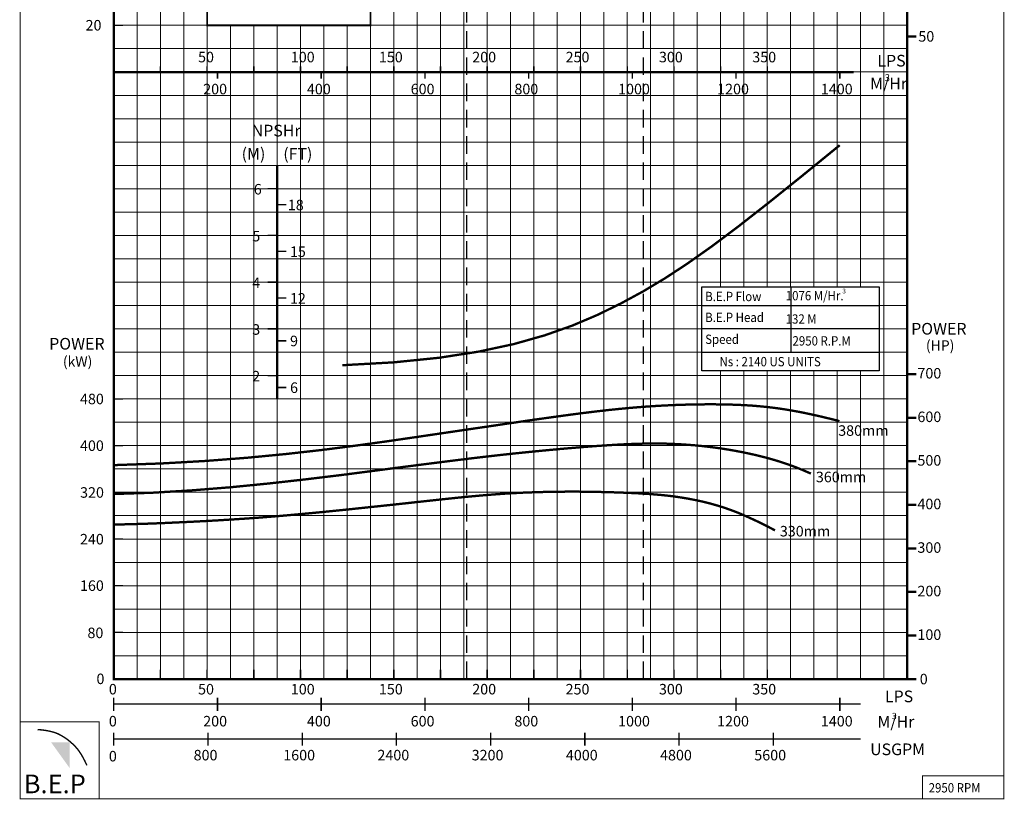
# Model space of a CAD drawing. Extents: x -20 to 425, y -26 to 322.
# Drawn here: x 215 to 425, y -26 to 141 of the extents above; entities that cross this region are included whole.
import ezdxf

# ---------------------------------------------------------------- set-up
doc = ezdxf.new("R2010")
doc.units = 0
doc.header["$MEASUREMENT"] = 0
doc.linetypes.add('HIDDEN', pattern=[0.375, 0.25, -0.125])
doc.layers.get('0').update_dxf_attribs({"linetype": 'CONTINUOUS'})
doc.layers.add('THIN', color=9, linetype='CONTINUOUS', lineweight=9)
doc.styles.add('ROMAND', font='romand.shx')
doc.styles.add('ROMANT', font='romant', dxfattribs={"height": 3.5})

msp = doc.modelspace()

# ---------------------------------------------------------------- hatches: boundary and pattern name
msp.add_hatch(color=12).paths.add_polyline_path([(225.24, -13.51), (221.23, -13.51), (225.24, -19.08)])

# ---------------------------------------------------------------- linework, layer by layer
at = {"color": 7}
msp.add_line((234.67, 70), (234.67, 255), dxfattribs=at)
at = {"color": 7, "linetype": 'HIDDEN', "ltscale": 15}
for p, q in [((310.34, 0), (310.34, 255)), ((348.17, 0), (348.17, 220))]:
    msp.add_line(p, q, dxfattribs=at)
at = {"color": 0}
for p, q in [((379.71, 84), (379.71, 70)), ((360.67, 75), (360.71, 75)), ((398.67, 75), (398.71, 75)), ((398.67, 70), (398.71, 70))]:
    msp.add_line(p, q, dxfattribs=at)
for p, q in [((360.71, 80), (398.67, 80)), ((398.67, 75), (360.67, 75)), ((398.67, 75), (398.71, 75)), ((360.71, 70), (398.67, 70))]:
    msp.add_line(p, q)
at = {"color": 7}
for points, const_width in [([(214.61, -25.63), (425.36, -25.63), (425.36, 300.44), (214.61, 300.44)], 0.2), ([(234.67, 255), (404.67, 255), (404.67, 0), (234.67, 0)], 0.5), ([(214.61, -25.63), (231.53, -25.63), (231.53, -9.16), (214.61, -9.16)], 0.2), ([(425.36, -25.63), (407.92, -25.63), (407.92, -20.72), (425.36, -20.72)], 0.2)]:
    msp.add_lwpolyline(points, close=True, dxfattribs=dict(at, const_width=const_width))
for points, const_width in [([(254.67, 165), (289.67, 165), (289.67, 140), (254.67, 140), (254.67, 165)], 0.4), ([(234.67, 143.29), (234.67, 141.26)], 0.3), ([(267.67, 105), (269.67, 105)], 0.3), ([(269.67, 101.59), (271.67, 101.59)], 0.3), ([(267.67, 95), (269.67, 95)], 0.3), ([(269.67, 91.59), (271.67, 91.59)], 0.3), ([(267.67, 85), (269.67, 85)], 0.3), ([(269.67, 81.59), (271.67, 81.59)], 0.3), ([(267.67, 75), (269.67, 75)], 0.3), ([(269.67, 72.44), (271.67, 72.44)], 0.3), ([(267.67, 65), (269.67, 65)], 0.3), ([(269.67, 62.44), (271.67, 62.44)], 0.3), ([(234.67, 2.03), (234.67, 0)], 0.3), ([(244.67, 2.03), (244.67, 0)], 0.3), ([(254.67, 2.03), (254.67, 0)], 0.3), ([(264.67, 2.03), (264.67, 0)], 0.3), ([(274.67, 2.03), (274.67, 0)], 0.3), ([(284.67, 2.03), (284.67, 0)], 0.3), ([(294.67, 2.03), (294.67, 0)], 0.3), ([(304.67, 2.03), (304.67, 0)], 0.3), ([(314.67, 2.03), (314.67, 0)], 0.3), ([(324.67, 2.03), (324.67, 0)], 0.3), ([(334.67, 2.03), (334.67, 0)], 0.3), ([(344.67, 2.03), (344.67, 0)], 0.3), ([(354.67, 2.03), (354.67, 0)], 0.3), ([(364.67, 2.03), (364.67, 0)], 0.3), ([(374.67, 2.03), (374.67, 0)], 0.3), ([(234.67, 0), (404.67, 0)], 0.3), ([(234.67, 0), (236.67, 0)], 0.3), ([(374.67, 0), (404.67, 0)], 0.1), ([(218.34, -10.79), (219.39, -10.89), (220.28, -11.02), (221.04, -11.17), (221.68, -11.34), (222.23, -11.52), (222.7, -11.71), (223.11, -11.91), (223.47, -12.11), (223.81, -12.31), (224.13, -12.51), (224.44, -12.72), (224.74, -12.93), (225.03, -13.16), (225.33, -13.4), (225.62, -13.66), (225.93, -13.94), (226.25, -14.25), (226.58, -14.61), (226.93, -15.02), (227.29, -15.51), (227.67, -16.08), (228.06, -16.75), (228.47, -17.54), (228.9, -18.46)], 0.3)]:
    msp.add_lwpolyline(points, dxfattribs=dict(const_width=const_width))
for points, const_width in [([(234.67, 140), (236.67, 140)], 0.3), ([(404.67, 137.62), (406.6, 137.62)], 0.5), ([(404.67, 65.3), (406.6, 65.3)], 0.5), ([(234.67, 45.82), (244.87, 46.18), (254.42, 46.72), (263.35, 47.41), (271.66, 48.21), (279.38, 49.08), (286.53, 50), (293.13, 50.91), (299.19, 51.79), (304.75, 52.61), (309.83, 53.36), (314.47, 54.04), (318.72, 54.67), (322.62, 55.24), (326.19, 55.75), (329.49, 56.21), (332.56, 56.63), (335.42, 57), (338.12, 57.33), (340.67, 57.62), (343.11, 57.87), (345.46, 58.09), (347.76, 58.28), (350.02, 58.44), (352.28, 58.57), (354.56, 58.68), (356.85, 58.76), (359.13, 58.81), (361.39, 58.84), (363.6, 58.84), (365.76, 58.81), (367.84, 58.75), (369.83, 58.66), (371.72, 58.54), (373.51, 58.38), (375.21, 58.2), (376.83, 58), (378.38, 57.77), (379.88, 57.52), (381.32, 57.26), (382.73, 56.98), (384.1, 56.69), (385.41, 56.4), (386.63, 56.12), (387.72, 55.85), (388.64, 55.63), (389.38, 55.44), (389.89, 55.31), (390.14, 55.24)], 0.5), ([(234.67, 60), (236.67, 60)], 0.3), ([(404.67, 55.97), (406.6, 55.97)], 0.5), ([(234.67, 39.64), (242.91, 39.91), (251.29, 40.41), (259.65, 41.08), (267.87, 41.89), (275.8, 42.78), (283.32, 43.69), (290.27, 44.59), (296.53, 45.41), (302, 46.11), (306.73, 46.71), (310.84, 47.22), (314.42, 47.64), (317.58, 48), (320.43, 48.31), (323.06, 48.58), (325.59, 48.83), (328.09, 49.07), (330.57, 49.3), (333.01, 49.51), (335.41, 49.71), (337.74, 49.89), (340, 50.04), (342.17, 50.18), (344.23, 50.29), (346.17, 50.37), (348.01, 50.42), (349.77, 50.44), (351.44, 50.44), (353.05, 50.42), (354.62, 50.36), (356.15, 50.28), (357.67, 50.18), (359.18, 50.06), (360.68, 49.91), (362.17, 49.74), (363.64, 49.55), (365.09, 49.34), (366.53, 49.11), (367.94, 48.86), (369.31, 48.6), (370.66, 48.32), (371.97, 48.03), (373.24, 47.72), (374.47, 47.41), (375.66, 47.08), (376.8, 46.74), (377.9, 46.39), (378.95, 46.04), (379.95, 45.68), (380.88, 45.33), (381.72, 44.99), (382.46, 44.69), (383.08, 44.42), (383.56, 44.21), (383.88, 44.07), (384.02, 44)], 0.5), ([(234.67, 50), (236.67, 50)], 0.3), ([(404.67, 46.64), (406.6, 46.64)], 0.5), ([(234.67, 33.11), (236.83, 33.14), (239.32, 33.2), (242.06, 33.29), (244.99, 33.4), (248.03, 33.54), (251.1, 33.68), (254.14, 33.84), (257.06, 34), (259.81, 34.17), (262.42, 34.34), (264.91, 34.51), (267.33, 34.7), (269.71, 34.89), (272.09, 35.1), (274.51, 35.32), (277, 35.55), (279.59, 35.8), (282.28, 36.07), (285.04, 36.35), (287.86, 36.65), (290.73, 36.95), (293.62, 37.26), (296.52, 37.57), (299.41, 37.89), (302.28, 38.2), (305.14, 38.51), (307.99, 38.81), (310.85, 39.09), (313.71, 39.35), (316.6, 39.58), (319.51, 39.78), (322.47, 39.93), (325.46, 40.04), (328.46, 40.11), (331.44, 40.14), (334.36, 40.14), (337.19, 40.11), (339.89, 40.05), (342.43, 39.98), (344.77, 39.89), (346.89, 39.79), (348.81, 39.68), (350.55, 39.55), (352.15, 39.41), (353.63, 39.25), (355.02, 39.07), (356.36, 38.87), (357.67, 38.65), (358.98, 38.4), (360.29, 38.13), (361.61, 37.82), (362.94, 37.47), (364.28, 37.08), (365.63, 36.65), (367.01, 36.16), (368.4, 35.63), (369.8, 35.03), (371.18, 34.41), (372.5, 33.8), (373.69, 33.22), (374.71, 32.7), (375.53, 32.28), (376.08, 31.99), (376.33, 31.86)], 0.5), ([(234.67, 40), (236.67, 40)], 0.3), ([(404.67, 37.31), (406.6, 37.31)], 0.5), ([(234.67, 30), (236.67, 30)], 0.3), ([(404.67, 27.98), (406.6, 27.98)], 0.5), ([(234.67, 20), (236.67, 20)], 0.3), ([(404.67, 18.66), (406.6, 18.66)], 0.5), ([(234.67, 10), (236.67, 10)], 0.3), ([(404.67, 9.33), (406.6, 9.33)], 0.5), ([(404.67, 0), (406.6, 0)], 0.5), ([(234.67, -6.79), (234.67, -3.99)], 0.3), ([(256.89, -6.79), (256.89, -3.99)], 0.3), ([(279.11, -6.79), (279.11, -3.99)], 0.3), ([(301.33, -6.79), (301.33, -3.99)], 0.3), ([(323.56, -6.79), (323.56, -3.99)], 0.3), ([(345.78, -6.79), (345.78, -3.99)], 0.3), ([(368, -6.79), (368, -3.99)], 0.3), ([(390.22, -6.79), (390.22, -3.99)], 0.3), ([(234.67, -5.35), (394.67, -5.35)], 0.3), ([(234.67, -14.27), (234.67, -11.47)], 0.3), ([(254.85, -14.27), (254.85, -11.47)], 0.3), ([(275.04, -14.27), (275.04, -11.47)], 0.3), ([(295.22, -14.27), (295.22, -11.47)], 0.3), ([(315.4, -14.27), (315.4, -11.47)], 0.3), ([(335.59, -14.27), (335.59, -11.47)], 0.3), ([(355.77, -14.27), (355.77, -11.47)], 0.3), ([(375.95, -14.27), (375.95, -11.47)], 0.3), ([(234.67, -12.82), (394.67, -12.82)], 0.3)]:
    msp.add_lwpolyline(points, dxfattribs=dict(at, const_width=const_width))
at = {"color": 253, "const_width": 0.3}
for points in [[(244.67, 131.24), (244.67, 130)], [(254.67, 131.24), (254.67, 130)], [(264.67, 131.24), (264.67, 130)], [(274.67, 131.24), (274.67, 130)], [(284.67, 131.24), (284.67, 130)], [(294.67, 131.24), (294.67, 130)], [(304.67, 131.24), (304.67, 130)], [(314.67, 131.24), (314.67, 130)], [(324.67, 131.24), (324.67, 130)], [(334.67, 131.24), (334.67, 130)], [(344.67, 131.24), (344.67, 130)], [(354.67, 131.24), (354.67, 130)], [(364.67, 131.24), (364.67, 130)], [(374.67, 131.24), (374.67, 130)], [(256.89, 128.55), (256.89, 130)], [(279.11, 128.55), (279.11, 130)], [(301.33, 128.55), (301.33, 130)], [(323.56, 128.55), (323.56, 130)], [(345.78, 128.55), (345.78, 130)], [(368, 128.55), (368, 130)], [(390.22, 128.55), (390.22, 130)]]:
    msp.add_lwpolyline(points, dxfattribs=at)
at = {"color": 0, "const_width": 0.5}
msp.add_lwpolyline([(283.62, 67.21), (294.66, 67.83), (304.36, 68.81), (312.88, 70.13), (320.38, 71.74), (327.02, 73.62), (332.94, 75.71), (338.31, 77.99), (343.28, 80.42), (348.02, 82.99), (352.71, 85.79), (357.52, 88.94), (362.66, 92.57), (368.32, 96.8), (374.66, 101.76), (381.9, 107.56), (390.2, 114.32)], dxfattribs=at)
at = {"color": 152, "true_color": 0x006ab5, "const_width": 0.5}
msp.add_lwpolyline([(269.67, 110), (269.67, 60)], dxfattribs=at)
at = {"color": 0}
msp.add_lwpolyline([(360.67, 84), (398.67, 84), (398.67, 66), (360.67, 66)], close=True, dxfattribs=at)
at = {"layer": 'THIN', "color": 9}
for p, q in [((299.67, 0), (299.67, 255)), ((309.67, 0), (309.67, 255)), ((319.67, 0), (319.67, 255)), ((329.67, 0), (329.67, 255)), ((239.67, 0), (239.67, 230)), ((339.67, 0), (339.67, 220)), ((349.67, 0), (349.67, 220)), ((359.67, 79), (359.67, 220)), ((399.67, 0), (399.67, 215)), ((249.67, 0), (249.67, 210)), ((369.67, 84), (369.67, 175)), ((379.67, 84), (379.67, 175)), ((389.67, 84), (389.67, 175)), ((289.67, 0), (289.67, 170)), ((259.67, 0), (259.67, 140)), ((269.67, 0), (269.67, 140)), ((279.67, 0), (279.67, 140)), ((234.67, 135), (404.67, 135)), ((234.67, 130), (404.67, 130)), ((234.67, 125), (404.67, 125)), ((234.67, 120), (404.67, 120)), ((234.67, 115), (404.67, 115)), ((234.67, 110), (404.67, 110)), ((234.67, 100), (404.67, 100)), ((234.67, 90), (404.67, 90)), ((234.67, 80), (360.67, 80)), ((359.67, 0), (359.67, 80)), ((398.67, 80), (404.67, 80)), ((234.67, 70), (355.67, 70)), ((354.67, 70), (360.67, 70)), ((398.67, 70), (404.67, 70)), ((369.67, 0), (369.67, 66)), ((379.67, 0), (379.67, 66)), ((389.67, 0), (389.67, 66)), ((234.67, 65), (355.67, 65)), ((354.67, 65), (404.67, 65)), ((234.67, 55), (404.67, 55)), ((234.67, 45), (404.67, 45)), ((234.67, 35), (404.67, 35)), ((234.67, 25), (404.67, 25)), ((234.67, 15), (404.67, 15)), ((234.67, 5), (404.67, 5))]:
    msp.add_line(p, q, dxfattribs=at)
at = {"layer": 'THIN', "color": 251}
for p, q in [((304.67, 0), (304.67, 255)), ((314.67, 0), (314.67, 255)), ((324.67, 0), (324.67, 255)), ((334.67, 0), (334.67, 255)), ((344.67, 0), (344.67, 220)), ((354.67, 0), (354.67, 220)), ((364.67, 84), (364.67, 220)), ((244.67, 0), (244.67, 185)), ((254.67, 0), (254.67, 175)), ((374.67, 84), (374.67, 175)), ((384.67, 84), (384.67, 175)), ((394.67, 84), (394.67, 175)), ((294.67, 0), (294.67, 170)), ((234.67, 140), (404.67, 140)), ((264.67, 0), (264.67, 140)), ((274.67, 0), (274.67, 140)), ((284.67, 0), (284.67, 140)), ((360.67, 75), (360.71, 75)), ((360.67, 75), (360.71, 75)), ((398.67, 75), (398.71, 75)), ((398.67, 75), (398.71, 75)), ((398.67, 70), (398.71, 70)), ((398.67, 70), (398.71, 70)), ((364.67, 0), (364.67, 66)), ((374.67, 0), (374.67, 66)), ((384.67, 0), (384.67, 66)), ((394.67, 0), (394.67, 66)), ((234.67, 60), (404.67, 60)), ((234.67, 50), (404.67, 50)), ((234.67, 40), (404.67, 40)), ((234.67, 30), (404.67, 30)), ((234.67, 20), (404.67, 20)), ((234.67, 10), (404.67, 10))]:
    msp.add_line(p, q, dxfattribs=at)
at = {"layer": 'THIN'}
for p, q in [((404.67, 70), (404.67, 255)), ((234.67, 70), (355.67, 70)), ((234.67, 0), (234.67, 70)), ((354.67, 70), (360.67, 70)), ((398.67, 70), (404.67, 70)), ((404.67, 0), (404.67, 70)), ((234.67, 0), (404.67, 0))]:
    msp.add_line(p, q, dxfattribs=at)
at = {"layer": 'THIN', "color": 12}
for p, q in [((234.67, 105), (404.67, 105)), ((234.67, 95), (404.67, 95)), ((234.67, 85), (404.67, 85)), ((234.67, 75), (360.67, 75)), ((398.67, 75), (404.67, 75))]:
    msp.add_line(p, q, dxfattribs=at)
at = {"layer": 'THIN', "color": 253, "const_width": 0.5}
msp.add_lwpolyline([(234.67, 129.99), (393.18, 129.99)], dxfattribs=at)

# ---------------------------------------------------------------- texts
at = {"color": 7}
for s, height, style, p in [('20', 2.25, 'ROMAND', (228.63, 138.88)), ('3', 1, 'ROMANT', (390.77, 82.6)), ('(HP)', 2.2, 'ROMANT', (408.66, 70.34)), ('(kW)', 2.2, 'ROMANT', (223.76, 66.91)), ('0', 2.25, 'ROMAND', (233.62, -10.13)), ('200', 2.25, 'ROMAND', (253.83, -10.13)), ('400', 2.25, 'ROMAND', (276.05, -10.13)), ('600', 2.25, 'ROMAND', (298.28, -10.13)), ('800', 2.25, 'ROMAND', (320.5, -10.13)), ('1000', 2.25, 'ROMAND', (342.72, -10.13)), ('1200', 2.25, 'ROMAND', (363.94, -10.13)), ('1400', 2.25, 'ROMAND', (386.16, -10.13)), ('3', 1.35, 'ROMANT', (401.39, -8.57)), ('0', 2.25, 'ROMAND', (233.62, -17.62)), ('800', 2.25, 'ROMAND', (251.78, -17.4)), ('1600', 2.25, 'ROMAND', (270.98, -17.4)), ('2400', 2.25, 'ROMAND', (291.16, -17.4)), ('3200', 2.25, 'ROMAND', (311.35, -17.4)), ('4000', 2.25, 'ROMAND', (331.53, -17.4)), ('4800', 2.25, 'ROMAND', (351.71, -17.4)), ('5600', 2.25, 'ROMAND', (371.9, -17.4))]:
    msp.add_text(s, height=height, dxfattribs=dict(at, style=style)).set_placement(p)
for s, height, style, p in [('50', 2.25, 'ROMAND', (407.05, 136.5)), ('NPSHr', 2.5, 'ROMANT', (264.23, 116.2)), ('(M)', 2.5, 'ROMANT', (262.07, 111.24)), ('(FT)', 2.5, 'ROMANT', (270.99, 111.22)), ('6', 2.25, 'ROMAND', (264.67, 103.77)), ('18', 2.25, 'ROMAND', (271.96, 100.4)), ('5', 2.25, 'ROMAND', (264.35, 93.73)), ('15', 2.25, 'ROMAND', (272.41, 90.4)), ('4', 2.25, 'ROMAND', (264.35, 83.73)), ('12', 2.25, 'ROMAND', (272.41, 80.4)), ('3', 2.25, 'ROMAND', (264.33, 73.74)), ('POWER', 2.5, 'ROMANT', (405.51, 73.77)), ('POWER', 2.5, 'ROMANT', (220.84, 70.56)), ('9', 2.25, 'ROMAND', (272.44, 71.28)), ('2', 2.25, 'ROMAND', (264.33, 63.74)), ('700', 2.25, 'ROMAND', (406.85, 64.37)), ('6', 2.25, 'ROMAND', (272.44, 61.28)), ('480', 2.25, 'ROMAND', (227.43, 58.86)), ('600', 2.25, 'ROMAND', (406.85, 55.04)), ('380mm', 2.25, 'ROMANT', (389.87, 52.1)), ('400', 2.25, 'ROMAND', (227.43, 48.86)), ('500', 2.25, 'ROMAND', (406.85, 45.71)), ('360mm', 2.25, 'ROMANT', (385.09, 42.16)), ('320', 2.25, 'ROMAND', (227.45, 38.84)), ('400', 2.25, 'ROMAND', (406.85, 36.38)), ('330mm', 2.25, 'ROMANT', (377.37, 30.55)), ('240', 2.25, 'ROMAND', (227.43, 28.84)), ('300', 2.25, 'ROMAND', (406.85, 27.05)), ('160', 2.25, 'ROMAND', (227.43, 18.89)), ('200', 2.25, 'ROMAND', (406.85, 17.73)), ('80', 2.25, 'ROMAND', (229.03, 8.78)), ('100', 2.25, 'ROMAND', (406.85, 8.4)), ('0', 2.25, 'ROMAND', (230.96, -1.07)), ('0', 2.25, 'ROMAND', (407.35, -1.11)), ('0', 2.25, 'ROMAND', (233.62, -3.28)), ('50', 2.25, 'ROMAND', (252.73, -3.28)), ('100', 2.25, 'ROMAND', (272.6, -3.28)), ('150', 2.25, 'ROMAND', (291.47, -3.28)), ('200', 2.25, 'ROMAND', (311.47, -3.28)), ('250', 2.25, 'ROMAND', (331.47, -3.28)), ('300', 2.25, 'ROMAND', (351.47, -3.28)), ('350', 2.25, 'ROMAND', (371.47, -3.28)), ('LPS', 2.5, 'ROMANT', (399.89, -4.95)), ('M/Hr', 2.5, 'ROMANT', (398.28, -10.38)), ('USGPM', 2.5, 'ROMANT', (396.72, -16.28))]:
    msp.add_text(s, height=height, dxfattribs=dict(style=style)).set_placement(p)
at = {"color": 253, "style": 'ROMAND'}
for s, p in [('50', (252.73, 132.07)), ('100', (272.6, 132.07)), ('150', (291.47, 132.07)), ('200', (311.47, 132.07)), ('250', (331.47, 132.07)), ('300', (351.47, 132.07)), ('350', (371.47, 132.07)), ('200', (253.83, 125.22)), ('400', (276.05, 125.22)), ('600', (298.28, 125.22)), ('800', (320.5, 125.22)), ('1000', (342.72, 125.22)), ('1200', (363.94, 125.22)), ('1400', (386.16, 125.22))]:
    msp.add_text(s, height=2.25, dxfattribs=at).set_placement(p)
at = {"color": 7, "style": 'ROMANT', "width": 0.9}
for s, p in [('B.E.P Flow', (361.38, 80.93)), (' 1076 M/Hr.', (378.09, 81.1)), ('B.E.P Head ', (361.38, 76.46)), (' 132 M', (378.07, 76.11)), ('Speed ', (361.38, 71.77)), ('2950 R.P.M', (380.09, 71.43)), ('Ns : 2140 US UNITS', (364.45, 66.98)), ('2950 RPM', (409.26, -24.27))]:
    msp.add_text(s, height=2, dxfattribs=at).set_placement(p)
at = {"color": 7, "insert": (215.39, -20.44), "char_height": 4, "width": 18.341, "attachment_point": 1}
msp.add_mtext('{\\fArial Black|b0|i0|c0|p34;B.E.P}', dxfattribs=at)
at = {"layer": 'THIN', "color": 253, "style": 'ROMANT'}
for s, height, p in [('LPS', 2.5, (398.28, 131.17)), ('M/Hr', 2.5, (396.71, 126.28)), ('3', 1.5, (399.84, 128.02))]:
    msp.add_text(s, height=height, dxfattribs=at).set_placement(p)

doc.saveas('drawing.dxf')
